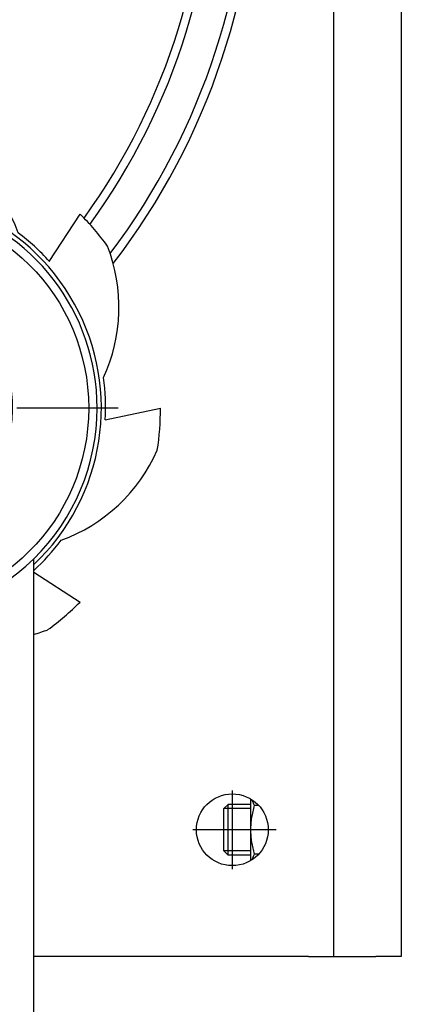
# Model space of a CAD drawing. Units: inches. Extents: x -203 to 386, y 36 to 451.
# Drawn here: x -103 to -85, y 308 to 354 of the extents above; entities that cross this region are included whole.
import ezdxf

# ---------------------------------------------------------------- set-up
doc = ezdxf.new("R2010")
doc.units = ezdxf.units.IN
doc.linetypes.add('DOT_CENTER', pattern=[14, 12, -1, 0, -1])
doc.layers.add('1', color=7, linetype='Continuous')

# ---------------------------------------------------------------- blocks, each defined once
blk = doc.blocks.new('Kurbelarm_102134__9', base_point=(-273.2, 697.55))
at = {"color": 7, "linetype": 'Continuous'}
blk.add_line((-255.7, 577.12), (-255.7, 822.12), dxfattribs=at)
blk.add_arc((-273.2, 839.98), 25, 225.573, 314.427, dxfattribs=at)
blk = doc.blocks.new('Kurbelauge_rechts_102132__10', base_point=(-273.2, 839.98))
at = {"color": 7, "linetype": 'Continuous'}
blk.add_line((-248.2, 839.97), (-248.2, 839.98), dxfattribs=at)
for start, end in [(0, 225.573), (314.427, 359.994), (225.573, 314.427)]:
    blk.add_arc((-273.2, 839.98), 25, start, end, dxfattribs=at)
at = {"layer": '1', "color": 3, "linetype": 'DOT_CENTER'}
for p, q in [((-273.2, 867.48), (-273.2, 812.48)), ((-245.7, 839.98), (-300.7, 839.98))]:
    blk.add_line(p, q, dxfattribs=at)
blk = doc.blocks.new('107741__11', base_point=(-273.2, 718.73))
for name, p in [('Kurbelauge_rechts_102132__10', (-273.2, 839.98)), ('Kurbelarm_102134__9', (-273.2, 697.55))]:
    blk.add_blockref(name, p)
blk = doc.blocks.new('100527__12', base_point=(-273.2, 839.98))
at = {"color": 7, "linetype": 'Continuous'}
blk.add_line((-248.2, 839.97), (-248.2, 839.98), dxfattribs=at)
for start, end in [(0, 225.573), (314.427, 359.994), (225.573, 314.427)]:
    blk.add_arc((-273.2, 839.98), 25, start, end, dxfattribs=at)
at = {"layer": '1', "color": 3, "linetype": 'DOT_CENTER'}
for p, q in [((-273.2, 867.48), (-273.2, 812.48)), ((-245.7, 839.98), (-300.7, 839.98))]:
    blk.add_line(p, q, dxfattribs=at)
blk = doc.blocks.new('106098__13', base_point=(-273.2, 839.98))
at = {"color": 7, "linetype": 'Continuous'}
blk.add_line((-248.2, 839.97), (-248.2, 839.98), dxfattribs=at)
for start, end in [(0, 225.573), (314.427, 359.994), (225.573, 314.427)]:
    blk.add_arc((-273.2, 839.98), 25, start, end, dxfattribs=at)
at = {"layer": '1', "color": 3, "linetype": 'DOT_CENTER'}
for p, q in [((-273.2, 867.48), (-273.2, 812.48)), ((-245.7, 839.98), (-300.7, 839.98))]:
    blk.add_line(p, q, dxfattribs=at)
blk = doc.blocks.new('100531__14', base_point=(-273.2, 839.98))
for name in ['100527__12', '106098__13']:
    blk.add_blockref(name, (-273.2, 839.98))
blk = doc.blocks.new('102137__15', base_point=(-273.2, 839.98))
at = {"color": 7, "linetype": 'Continuous'}
blk.add_line((-248.2, 839.97), (-248.2, 839.98), dxfattribs=at)
blk.add_circle((-273.2, 839.98), 24, dxfattribs=at)
for centre, radius, start, end in [((-273.2, 839.98), 25, 0, 225.573), ((-273.2, 839.98), 13.77, 60.221, 29.779), ((-262.6, 850.58), 4, 90, 142.6623), ((-262.6, 850.58), 4, 7.1808, 90), ((-262.6, 850.58), 4, 142.6623, 160.3095), ((-262.6, 850.58), 4, 0, 7.1808), ((-262.6, 850.58), 4, 352.8192, 0), ((-262.6, 850.58), 4, 307.3377, 352.8192), ((-262.6, 850.58), 4, 289.6905, 307.3377), ((-273.2, 839.98), 25, 314.427, 359.994), ((-273.2, 839.98), 25, 225.573, 314.427)]:
    blk.add_arc(centre, radius, start, end, dxfattribs=at)
at = {"layer": '1', "color": 3, "linetype": 'Continuous'}
for start, end in [(60.221, 90), (180, 29.779)]:
    blk.add_arc((-273.2, 839.98), 15, start, end, dxfattribs=at)
blk = doc.blocks.new('102135__16', base_point=(-273.2, 839.98))
at = {"color": 7, "linetype": 'Continuous'}
blk.add_line((-248.2, 839.97), (-248.2, 839.98), dxfattribs=at)
for centre, radius, start, end in [((-273.2, 839.98), 25, 0, 225.573), ((-262.6, 850.58), 4, 142.6623, 160.3095), ((-262.6, 850.58), 4, 160.3095, 172.8192), ((-262.6, 850.58), 4, 172.8192, 180), ((-262.6, 850.58), 4, 180, 187.1808), ((-262.6, 850.58), 4, 187.1808, 188.9334), ((-262.6, 850.58), 4, 261.0666, 289.6905), ((-262.6, 850.58), 4, 289.6905, 307.3377), ((-273.2, 839.98), 25, 314.427, 359.994), ((-273.2, 839.98), 25, 225.573, 314.427)]:
    blk.add_arc(centre, radius, start, end, dxfattribs=at)
blk = doc.blocks.new('102136__18', base_point=(-273.2, 840.43))
at = {"color": 7, "linetype": 'Continuous'}
for p, q in [((-271.82, 865.94), (-273.2, 872.48)), ((-290.58, 859.32), (-296.19, 862.96)), ((-253.86, 857.35), (-250.22, 862.96)), ((-299.17, 841.36), (-305.7, 839.98)), ((-247.24, 838.59), (-240.7, 839.98)), ((-292.55, 822.6), (-296.19, 816.99)), ((-255.7, 820.55), (-250.22, 816.99)), ((-274.03, 811.35), (-273.4, 808.39))]:
    blk.add_line(p, q, dxfattribs=at)
for centre, radius, start, end in [((-273.2, 839.98), 32.5, 81.1501, 90), ((-276.31, 853.81), 20, 20.2721, 66.0854), ((-285.18, 847.56), 20, 65.2721, 111.0854), ((-273.2, 839.98), 25.5, 313.3359, 180), ((-273.2, 839.98), 32.5, 126.1501, 135), ((-273.2, 839.98), 26, 86.9365, 97.9822), ((-273.2, 839.98), 32.5, 36.1501, 45), ((-273.2, 839.98), 26, 41.9365, 52.9822), ((-273.2, 839.98), 26, 131.9365, 142.9822), ((-265.62, 851.95), 20, 335.2721, 21.0854), ((-287.03, 836.87), 20, 110.2721, 156.0854), ((-273.2, 839.98), 32.5, 171.1501, 180), ((-273.2, 839.98), 26, 356.9365, 7.9822), ((-273.2, 839.98), 26, 176.9365, 187.9822), ((-273.2, 839.98), 25.5, 180, 226.6641), ((-273.2, 839.98), 32.5, 351.1501, 360), ((-280.79, 828), 20, 155.2721, 201.0854), ((-259.37, 843.08), 20, 290.2721, 336.0854), ((-273.2, 839.98), 26, 312.305, 322.9822), ((-273.2, 839.98), 26, 221.9365, 227.695), ((-273.2, 839.98), 32.5, 216.1501, 225), ((-273.2, 839.98), 32.5, 306.1501, 315), ((-261.23, 832.39), 20, 286.0315, 291.0854)]:
    blk.add_arc(centre, radius, start, end, dxfattribs=at)
blk = doc.blocks.new('Kurbel_120100__19', base_point=(-273.2, 721.23))
for name, p in [('102136__18', (-273.2, 840.43)), ('107741__11', (-273.2, 718.73)), ('100531__14', (-273.2, 839.98)), ('102137__15', (-273.2, 839.98)), ('102135__16', (-273.2, 839.98))]:
    blk.add_blockref(name, p)
blk = doc.blocks.new('Sechskantmutter_ISO_4032_M_6__20', base_point=(-229.55, 790.03))
at = {"color": 7, "linetype": 'Continuous'}
for p, q in [((-230, 790.03), (-230, 793.66)), ((-229.09, 792.91), (-229.56, 792.91)), ((-230, 786.39), (-230, 790.03)), ((-229.09, 787.14), (-229.56, 787.14))]:
    blk.add_line(p, q, dxfattribs=at)
for points, knots in [([(-229.56, 792.91), (-229.62, 793.02), (-229.74, 793.24), (-229.83, 793.47), (-229.87, 793.57)], [0, 0, 0, 0, 0.3830888, 0.7321075, 0.7321075, 0.7321075, 0.7321075]), ([(-230, 790.03), (-230, 790.27), (-229.99, 790.75), (-229.89, 791.47), (-229.75, 792.2), (-229.62, 792.67), (-229.56, 792.91)], [0, 0, 0, 0, 0.722601, 1.465106, 2.173754, 2.930358, 2.930358, 2.930358, 2.930358]), ([(-229.56, 787.14), (-229.62, 787.38), (-229.75, 787.85), (-229.89, 788.58), (-229.99, 789.3), (-230, 789.78), (-230, 790.03)], [0, 0, 0, 0, 0.756563, 1.465174, 2.207719, 2.930358, 2.930358, 2.930358, 2.930358]), ([(-229.87, 786.48), (-229.83, 786.58), (-229.74, 786.81), (-229.62, 787.03), (-229.56, 787.14)], [0, 0, 0, 0, 0.3490187, 0.7321075, 0.7321075, 0.7321075, 0.7321075])]:
    blk.add_open_spline(points, degree=3, knots=knots, dxfattribs=at)
blk = doc.blocks.new('Sechskantschraube_ISO_4017_M6_x_16__21', base_point=(-228.2, 790.03))
at = {"color": 7, "linetype": 'Continuous'}
for p, q in [((-233.2, 792.53), (-232.7, 793.03)), ((-233.2, 790.03), (-233.2, 792.53)), ((-230, 793.03), (-232.7, 793.03)), ((-232.7, 787.03), (-232.7, 793.03)), ((-220.2, 787.03), (-220.2, 793.03)), ((-233.2, 787.53), (-233.2, 790.03)), ((-233.2, 787.53), (-232.7, 787.03)), ((-230, 787.03), (-232.7, 787.03))]:
    blk.add_line(p, q, dxfattribs=at)
at = {"layer": '1', "color": 3, "linetype": 'Continuous'}
for p, q in [((-230, 792.53), (-233.2, 792.53)), ((-230, 787.53), (-233.2, 787.53))]:
    blk.add_line(p, q, dxfattribs=at)
at = {"layer": '1', "color": 3, "linetype": 'DOT_CENTER'}
blk.add_line((-227, 790.03), (-236.2, 790.03), dxfattribs=at)
blk = doc.blocks.new('Winkel_hinten_115042__34', base_point=(-310.17, 890.03))
at = {"color": 7, "linetype": 'Continuous'}
for p, q in [((-212.2, 1005.03), (-212.2, 775.03)), ((-220.2, 787.03), (-220.2, 793.03)), ((-223.2, 775.03), (-255.7, 775.03)), ((-223.2, 775.03), (-222.03, 775.03)), ((-222.03, 775.03), (-220.2, 775.03)), ((-220.2, 775.03), (-217.2, 775.03)), ((-217.2, 775.03), (-216.91, 775.03)), ((-216.91, 775.03), (-215.5, 775.03)), ((-215.5, 775.03), (-215.2, 775.03)), ((-213.38, 775.03), (-215.2, 775.03)), ((-212.2, 775.03), (-213.38, 775.03))]:
    blk.add_line(p, q, dxfattribs=at)
at = {"color": 3, "linetype": 'Continuous'}
for p, q in [((-220.2, 793.03), (-220.2, 987.03)), ((-220.2, 775.03), (-220.2, 787.03))]:
    blk.add_line(p, q, dxfattribs=at)
at = {"color": 7, "linetype": 'Continuous'}
blk.add_circle((-232.2, 790.03), 4.25, dxfattribs=at)
at = {"layer": '1', "color": 3, "linetype": 'DOT_CENTER'}
for p, q in [((-232.2, 794.7), (-232.2, 785.35)), ((-227.53, 790.03), (-236.88, 790.03))]:
    blk.add_line(p, q, dxfattribs=at)
blk = doc.blocks.new('Winkel_vorne_115043__42', base_point=(-309.7, 890.03))
at = {"color": 7, "linetype": 'Continuous'}
for p, q in [((-212.2, 1005.03), (-212.2, 775.03)), ((-220.2, 787.03), (-220.2, 793.03)), ((-223.2, 775.03), (-255.7, 775.03)), ((-223.2, 775.03), (-222.03, 775.03)), ((-222.03, 775.03), (-220.2, 775.03)), ((-220.2, 775.03), (-217.2, 775.03)), ((-217.2, 775.03), (-216.91, 775.03)), ((-216.91, 775.03), (-215.5, 775.03)), ((-215.5, 775.03), (-215.2, 775.03)), ((-213.38, 775.03), (-215.2, 775.03)), ((-212.2, 775.03), (-213.38, 775.03))]:
    blk.add_line(p, q, dxfattribs=at)
at = {"color": 3, "linetype": 'Continuous'}
for p, q in [((-220.2, 793.03), (-220.2, 987.03)), ((-220.2, 775.03), (-220.2, 787.03))]:
    blk.add_line(p, q, dxfattribs=at)
at = {"color": 7, "linetype": 'Continuous'}
blk.add_circle((-232.2, 790.03), 4.25, dxfattribs=at)
at = {"color": 3, "linetype": 'Continuous'}
for radius, start, end in [(83, 322.5732, 263.4415), (77, 324.1957, 260.2764)]:
    blk.add_arc((-312.2, 907.53), radius, start, end, dxfattribs=at)
at = {"color": 7, "linetype": 'Continuous'}
for radius, start, end in [(82, 323.0812, 262.9105), (78, 324.0494, 260.8008)]:
    blk.add_arc((-312.2, 907.53), radius, start, end, dxfattribs=at)
blk = doc.blocks.new('Winkel_vorne_v_115046__43', base_point=(-309.7, 890.03))
blk.add_blockref('Winkel_vorne_115043__42', (-309.7, 890.03))
blk = doc.blocks.new('Seilwinde_v_204818__44', base_point=(-310.2, 890.03))
for name, p in [('Winkel_hinten_115042__34', (-310.17, 890.03)), ('Winkel_vorne_v_115046__43', (-309.7, 890.03)), ('Sechskantmutter_ISO_4032_M_6__20', (-229.55, 790.03)), ('Sechskantschraube_ISO_4017_M6_x_16__21', (-228.2, 790.03))]:
    blk.add_blockref(name, p)
blk = doc.blocks.new('Seilwinde_205347__45', base_point=(-310.2, 787.5))
for name, p in [('Seilwinde_v_204818__44', (-310.2, 890.03)), ('Kurbel_120100__19', (-273.2, 721.23))]:
    blk.add_blockref(name, p)
blk = doc.blocks.new('Vordans1', base_point=(-342.921, 794.129))
blk.add_blockref('Seilwinde_205347__45', (-310.205, 787.5))
blk = doc.blocks.new('1', base_point=(-10.745, 171.408))
at = {"xscale": 0.4, "yscale": 0.4, "zscale": 0.4}
blk.add_blockref('Vordans1', (-137.168, 317.652), dxfattribs=at)

msp = doc.modelspace()

# ---------------------------------------------------------------- block references
at = {"layer": '1'}
msp.add_blockref('1', (-10.745, 171.408), dxfattribs=at)

doc.saveas('drawing.dxf')
